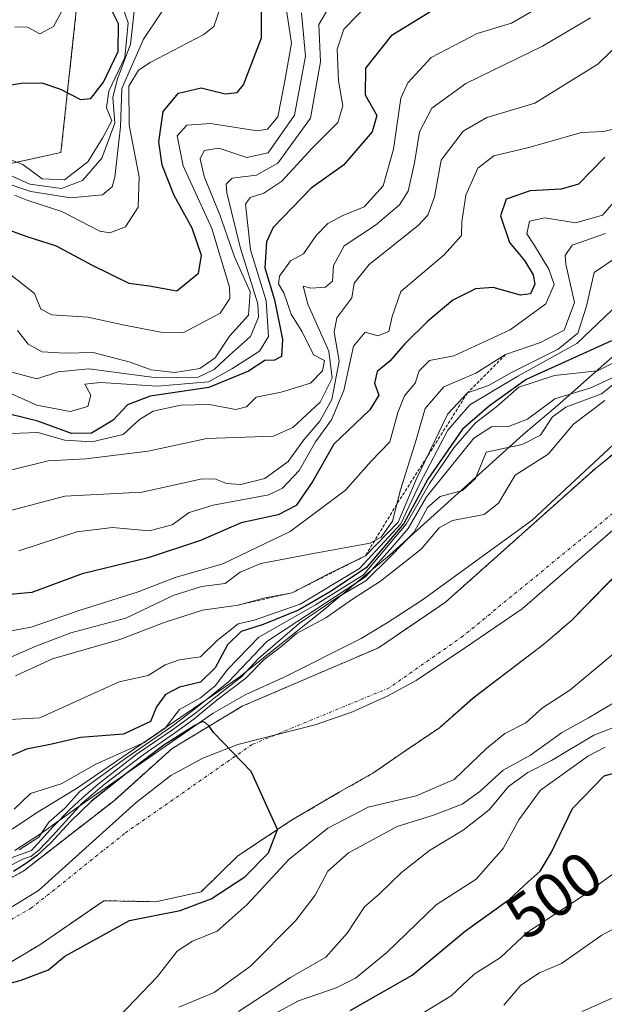
# Model space of a CAD drawing. Units: metres. Extents: x 645103 to 648581, y 4723013 to 4725399.
# Drawn here: x 647623 to 647717, y 4724853 to 4725010 of the extents above; entities that cross this region are included whole.
import ezdxf
from ezdxf.enums import TextEntityAlignment as Align

# ---------------------------------------------------------------- set-up
doc = ezdxf.new("R2010")
doc.units = ezdxf.units.M
doc.header["$MEASUREMENT"] = 0
doc.linetypes.add('TRAZO_Y_PUNTO', pattern=[1, 0.5, -0.25, 0, -0.25])
doc.linetypes.add('TRAZOS', pattern=[0.75, 0.5, -0.25])
for name, color, linetype, lineweight in [('Arbolado forestal', 92, 'TRAZOS', 0), ('Arbolado forestal CxS', 92, 'Continuous', 0), ('Corriente natural Cxs', 5, 'Continuous', 13), ('Corriente natural eje', 5, 'TRAZO_Y_PUNTO', 0), ('Corriente natural superficial', 5, 'Continuous', 13), ('Curva de nivel maestra', 36, 'Continuous', 30), ('Curva de nivel normal', 36, 'Continuous', 0), ('Escarpado lineal', 39, 'TRAZOS', 0), ('Espacio natural protegido', 2, 'Continuous', 13), ('Espacio natural protegido CxS', 2, 'Continuous', 0), ('Municipio', 9, 'Continuous', 13), ('Municipio CxS', 142, 'Continuous', 0), ('Rótulo de curva de nivel directora', 19, 'Continuous', 0), ('Suelo desnudo', 252, 'Continuous', 0), ('Suelo desnudo CxS', 43, 'Continuous', 0)]:
    doc.layers.add(name, color=color, linetype=linetype, lineweight=lineweight)
doc.styles.add('Arial', font='txt', dxfattribs={"height": 0.2})

# ---------------------------------------------------------------- blocks, each defined once
blk = doc.blocks.new('*U159')
at = {"layer": 'Suelo desnudo CxS', "color": 43, "linetype": 'Continuous', "lineweight": 0}
for points in [[(647717.52, 4724920.44, 476.36), (647711.7, 4724914.49, 476.55), (647707.25, 4724910.68, 476.42), (647696.17, 4724902.25, 476.39), (647695.41, 4724901.6, 476.49), (647690.58, 4724897.34, 476.64), (647689.76, 4724896.79, 476.62), (647684.71, 4724893.38, 476.3), (647680.11, 4724890.2, 476.35), (647674.55, 4724887.03, 477.04), (647666.93, 4724882.58, 477.36), (647658.36, 4724876.87, 477.04), (647652.48, 4724871.15, 476.74), (647645.18, 4724869.56, 475.92), (647636.93, 4724869.72, 474.8), (647626.7, 4724862.67, 474.75), (647617.96, 4724857.51, 474.79)], [(647617.47, 4724870.87, 477.27), (647624.08, 4724874.44, 477.7), (647638.62, 4724885.74, 479.41), (647647.84, 4724894.03, 486.23), (647659.07, 4724900.78, 477.45), (647680.83, 4724910.12, 476.2), (647691.54, 4724917.39, 476.1), (647715.44, 4724938.71, 476.29), (647724.76, 4724946.22, 476.59), (647737.99, 4724958.28, 476.9), (647744.83, 4724963.76, 477.02), (647748.82, 4724969.01, 477.2), (647754.04, 4724978.27, 477.12), (647757.17, 4724982.25, 477.44), (647761.34, 4724987.56, 477.87), (647768.16, 4724994.68, 478.24), (647773.29, 4724998.48, 478.47), (647778.96, 4725001.34, 479.03), (647787.06, 4725003.63, 478.43)]]:
    blk.add_polyline3d(points, dxfattribs=at)
blk = doc.blocks.new('*U164')
at = {"layer": 'Curva de nivel normal', "color": 36, "linetype": 'Continuous', "lineweight": 0}
for points in [[(647719.17, 4724965.07, 505), (647712.53, 4724958.73, 505), (647703.11, 4724953.5, 505), (647695.44, 4724948.89, 505), (647691.89, 4724944.86, 505), (647687.45, 4724936.37, 505), (647684.39, 4724929.89, 505), (647677.8, 4724922.78, 505), (647668.3, 4724917.09, 505), (647660.97, 4724914.54, 505), (647658.39, 4724913.94, 505), (647655.05, 4724911.26, 505), (647652.39, 4724908.68, 505), (647649.05, 4724908.19, 505), (647646.72, 4724907.4, 505), (647644.05, 4724905.7, 505), (647639.39, 4724904.7, 505), (647626.72, 4724898.92, 505), (647620.9, 4724898.6, 505)], [(647687.83, 4724851.69, 505), (647692.43, 4724854.51, 505), (647696.13, 4724858, 505), (647700.34, 4724860.67, 505), (647704.62, 4724864.67, 505), (647713.27, 4724870.34, 505), (647720.65, 4724875.67, 505)]]:
    blk.add_polyline3d(points, dxfattribs=at)
blk = doc.blocks.new('*U166')
at = {"layer": 'Curva de nivel normal', "color": 36, "linetype": 'Continuous', "lineweight": 0}
blk.add_polyline3d([(647719.2, 4724993.14, 530), (647716.83, 4724992.59, 530), (647713.25, 4724992.41, 530), (647704.84, 4724990.01, 530), (647699.25, 4724988.66, 530), (647696.69, 4724986.72, 530), (647694.81, 4724982.39, 530), (647694.16, 4724978.16, 530), (647694.11, 4724975.97, 530), (647691.33, 4724972.88, 530), (647684.41, 4724966.99, 530), (647683.04, 4724963.01, 530), (647682.47, 4724960.61, 530), (647680.72, 4724959.96, 530), (647678.72, 4724960.51, 530), (647676.83, 4724958.26, 530), (647675.28, 4724951.22, 530), (647673.34, 4724946.51, 530), (647670.79, 4724942.98, 530), (647668.17, 4724938.45, 530), (647665.52, 4724935.62, 530), (647663.33, 4724934.55, 530), (647654.39, 4724932.91, 530), (647650.58, 4724931.72, 530), (647647.85, 4724929.76, 530), (647644.16, 4724928.79, 530), (647638.34, 4724929.3, 530), (647632.61, 4724928.65, 530), (647623.34, 4724925.61, 530)], dxfattribs=at)
blk = doc.blocks.new('*U172')
at = {"layer": 'Curva de nivel normal', "color": 36, "linetype": 'Continuous', "lineweight": 0}
blk.add_polyline3d([(647720.34, 4724983.48, 520), (647716.61, 4724979.23, 520), (647712.38, 4724978, 520), (647707.39, 4724978.8, 520), (647704.97, 4724978.24, 520), (647704.52, 4724976.2, 520), (647705.75, 4724974.38, 520), (647708.03, 4724970.6, 520), (647708.9, 4724968.13, 520), (647707.57, 4724965.02, 520), (647701.9, 4724960.91, 520), (647692.9, 4724956.74, 520), (647688.99, 4724956.02, 520), (647687.34, 4724954.35, 520), (647686.7, 4724952.35, 520), (647684.98, 4724950.35, 520), (647683.92, 4724947.68, 520), (647682.66, 4724943.02, 520), (647679.66, 4724939.91, 520), (647675.58, 4724935.26, 520), (647666.7, 4724928.66, 520), (647655.96, 4724923.54, 520), (647648.36, 4724921.32, 520), (647642.43, 4724919.06, 520), (647633.02, 4724916.08, 520), (647625.34, 4724913.38, 520), (647620.05, 4724912.44, 520)], dxfattribs=at)
blk = doc.blocks.new('*U174')
at = {"layer": 'Curva de nivel normal', "color": 36, "linetype": 'Continuous', "lineweight": 0}
for points in [[(647622.2, 4724908.67, 515), (647625.98, 4724910.34, 515), (647631.67, 4724912.48, 515), (647640.47, 4724914.84, 515), (647648.03, 4724918.47, 515), (647652.57, 4724919.92, 515), (647656.35, 4724920.4, 515), (647658.72, 4724922.21, 515), (647662.05, 4724923.56, 515), (647670.72, 4724925.2, 515), (647679.5, 4724926.81, 515), (647681.25, 4724927.79, 515), (647683.05, 4724930.34, 515), (647684.35, 4724935.35, 515), (647686.85, 4724943.35, 515), (647688.31, 4724948.33, 515), (647691.26, 4724951.81, 515), (647696.39, 4724953.96, 515), (647701.14, 4724956.94, 515), (647706.73, 4724958.85, 515), (647710.53, 4724960.83, 515), (647712.18, 4724965.24, 515), (647710.78, 4724971.4, 515), (647710.65, 4724972.74, 515), (647711.81, 4724974.41, 515), (647717.11, 4724976.26, 515)], [(647789.24, 4724913.5, 515), (647778.39, 4724902.88, 515), (647774.33, 4724897.48, 515), (647769.81, 4724890.88, 515), (647763.66, 4724880.04, 515), (647760.72, 4724875.7, 515), (647757.72, 4724873.91, 515), (647751.39, 4724871.31, 515), (647746.39, 4724868.34, 515), (647741.05, 4724866.34, 515), (647736.39, 4724864.33, 515), (647729.72, 4724861.28, 515), (647719.72, 4724854.83, 515), (647713.39, 4724852.03, 515)]]:
    blk.add_polyline3d(points, dxfattribs=at)
blk = doc.blocks.new('*U182')
at = {"layer": 'Curva de nivel normal', "color": 36, "linetype": 'Continuous', "lineweight": 0}
for points in [[(647720.25, 4724954.17, 490), (647714.76, 4724951.65, 490), (647709, 4724949.89, 490), (647704.65, 4724946.64, 490), (647701.6, 4724945.44, 490), (647698.87, 4724945.4, 490), (647696.05, 4724943.59, 490), (647688.5, 4724934.24, 490), (647685.56, 4724929.14, 490), (647682.7, 4724925.79, 490), (647678.75, 4724921.44, 490), (647662.99, 4724911.09, 490), (647656.87, 4724904.7, 490), (647651.16, 4724900.12, 490), (647647.67, 4724897.43, 490), (647640.47, 4724892.51, 490), (647633.09, 4724887.16, 490), (647630.71, 4724884.5, 490), (647628.13, 4724882.25, 490), (647626.56, 4724879.89, 490), (647623.39, 4724877.85, 490)], [(647658.44, 4724852.04, 490), (647666.77, 4724857.47, 490), (647672.4, 4724860.72, 490), (647675.85, 4724864.54, 490), (647678.59, 4724868.74, 490), (647681, 4724870.82, 490), (647684.53, 4724874.23, 490), (647689, 4724877.72, 490), (647694.39, 4724880.96, 490), (647698.53, 4724884.23, 490), (647701.61, 4724887.95, 490), (647704.69, 4724890.2, 490), (647708.46, 4724892.11, 490), (647715.24, 4724896.16, 490), (647724.06, 4724899.59, 490)]]:
    blk.add_polyline3d(points, dxfattribs=at)
blk = doc.blocks.new('*U204')
at = {"layer": 'Curva de nivel normal', "color": 36, "linetype": 'Continuous', "lineweight": 0}
for points in [[(647721.06, 4724956.95, 495), (647715.85, 4724954.34, 495), (647708.98, 4724953.62, 495), (647703.24, 4724951.73, 495), (647699.74, 4724948.63, 495), (647696.36, 4724946.02, 495), (647692.86, 4724942.02, 495), (647689, 4724936.35, 495), (647685.28, 4724929.88, 495), (647678.44, 4724921.78, 495), (647670.75, 4724916.98, 495), (647661.73, 4724911.8, 495), (647656.77, 4724906.68, 495), (647654.73, 4724904.02, 495), (647652.39, 4724902.13, 495), (647649.05, 4724900.28, 495), (647646.72, 4724897.29, 495), (647643.39, 4724894.99, 495), (647635.65, 4724891.51, 495), (647630.11, 4724888.39, 495), (647625.24, 4724886.84, 495), (647622.62, 4724884.35, 495)], [(647659.28, 4724848.97, 495), (647668.05, 4724853.72, 495), (647674.05, 4724855.82, 495), (647677.17, 4724857.34, 495), (647682.15, 4724861.44, 495), (647690.05, 4724869.04, 495), (647696.45, 4724873.15, 495), (647700.78, 4724878.04, 495), (647703.26, 4724882.61, 495), (647706.75, 4724887.38, 495), (647714.39, 4724892.88, 495), (647717.05, 4724894.22, 495)]]:
    blk.add_polyline3d(points, dxfattribs=at)
blk = doc.blocks.new('*U205')
at = {"layer": 'Curva de nivel normal', "color": 36, "linetype": 'Continuous', "lineweight": 0}
for points in [[(647718.75, 4724972.41, 510), (647715.32, 4724970.06, 510), (647714.1, 4724964.68, 510), (647712.69, 4724960.38, 510), (647709.57, 4724957.81, 510), (647702.1, 4724954.06, 510), (647698.39, 4724951.99, 510), (647695.05, 4724950.82, 510), (647691.92, 4724947.45, 510), (647686.86, 4724937, 510), (647684, 4724930.16, 510), (647678.74, 4724924.8, 510), (647672.72, 4724921.85, 510), (647667.05, 4724918.91, 510), (647662.72, 4724918.11, 510), (647658.39, 4724916.92, 510), (647652.72, 4724916.1, 510), (647646.74, 4724914.22, 510), (647639.48, 4724911.42, 510), (647628.75, 4724908.33, 510), (647622.81, 4724905.63, 510)], [(647700.89, 4724853.05, 510), (647703.57, 4724856.21, 510), (647706.58, 4724858.18, 510), (647710.06, 4724859.71, 510), (647716.53, 4724864.22, 510), (647721.16, 4724866.73, 510), (647727.05, 4724868.98, 510), (647734.72, 4724872.84, 510), (647741.7, 4724875.8, 510), (647745.23, 4724876.98, 510), (647749.55, 4724879.1, 510), (647753.84, 4724882.19, 510), (647759.14, 4724891.23, 510), (647762.86, 4724897.96, 510), (647766.8, 4724903.6, 510), (647768.99, 4724908.62, 510), (647774.57, 4724917.52, 510), (647776.65, 4724918.05, 510), (647778.7, 4724917.79, 510), (647781.05, 4724919.08, 510), (647784.72, 4724922.96, 510), (647790.49, 4724926.46, 510)]]:
    blk.add_polyline3d(points, dxfattribs=at)
blk = doc.blocks.new('*U212')
at = {"layer": 'Curva de nivel maestra', "color": 36, "linetype": 'Continuous', "lineweight": 30}
blk.add_polyline3d([(647716.99, 4724988.47, 525), (647714.9, 4724986.27, 525), (647712.79, 4724984.17, 525), (647710.05, 4724983.37, 525), (647705.05, 4724983.09, 525), (647701.26, 4724981.75, 525), (647700.34, 4724979.09, 525), (647701.75, 4724974.84, 525), (647704.16, 4724971.99, 525), (647705.56, 4724969.65, 525), (647705.8, 4724968.19, 525), (647705.12, 4724966.64, 525), (647703.54, 4724966.44, 525), (647699.15, 4724967.67, 525), (647696.34, 4724967.44, 525), (647692.72, 4724965.62, 525), (647688.72, 4724962.3, 525), (647685.05, 4724958.66, 525), (647682.64, 4724955.91, 525), (647680.61, 4724954.24, 525), (647680.2, 4724952.35, 525), (647680.91, 4724950.44, 525), (647679.47, 4724948.11, 525), (647673.68, 4724942.63, 525), (647670.35, 4724936.73, 525), (647667.68, 4724932.84, 525), (647664.81, 4724931.34, 525), (647658.88, 4724930.07, 525), (647652.39, 4724927.24, 525), (647644.05, 4724924.48, 525), (647633.49, 4724921.92, 525), (647625.45, 4724918.96, 525), (647618.36, 4724918.3, 525)], dxfattribs=at)
blk = doc.blocks.new('*U216')
at = {"layer": 'Curva de nivel maestra', "color": 36, "linetype": 'Continuous', "lineweight": 30}
for points in [[(647718.09, 4724959.12, 500), (647704.45, 4724952.98, 500), (647698.57, 4724948.75, 500), (647694.27, 4724945.04, 500), (647688.74, 4724937.02, 500), (647684.87, 4724929.95, 500), (647678.87, 4724922.86, 500), (647673, 4724919.01, 500), (647668.04, 4724916.11, 500), (647662.43, 4724913.82, 500), (647658.91, 4724912.71, 500), (647656.72, 4724910.58, 500), (647654.72, 4724906.91, 500), (647652.39, 4724904.64, 500), (647649.06, 4724903.8, 500), (647646.78, 4724902.67, 500), (647645.37, 4724900.68, 500), (647644.4, 4724898.33, 500), (647640.08, 4724896.32, 500), (647633.22, 4724895.8, 500), (647628.65, 4724894.72, 500), (647624.6, 4724893.94, 500), (647620.92, 4724892.32, 500)], [(647676.33, 4724852.18, 500), (647686.2, 4724857.83, 500), (647694.72, 4724864.91, 500), (647701.72, 4724869.92, 500), (647704.73, 4724872.74, 500), (647706.67, 4724874.44, 500), (647708.48, 4724877.45, 500), (647711.85, 4724884.46, 500), (647716.9, 4724889.64, 500), (647721.82, 4724891, 500)]]:
    blk.add_polyline3d(points, dxfattribs=at)
blk = doc.blocks.new('*U218')
at = {"layer": 'Curva de nivel maestra', "color": 36, "linetype": 'Continuous', "lineweight": 30}
blk.add_polyline3d([(647620.77, 4724856.21, 475), (647623.59, 4724856.98, 475), (647628.1, 4724858.66, 475), (647630.72, 4724860.87, 475), (647641.05, 4724866.55, 475), (647649.15, 4724868.13, 475), (647654.07, 4724870.04, 475), (647659.47, 4724873.53, 475), (647663.28, 4724877.34, 475), (647664.67, 4724881.07, 475), (647660.5, 4724890.33, 475), (647654.45, 4724896.6, 475), (647653.76, 4724897.59, 475), (647653.17, 4724898.12, 475), (647652.7, 4724898.33, 475), (647651.48, 4724897.69, 475), (647646.51, 4724894.57, 475), (647640.69, 4724890.13, 475), (647634.97, 4724885.63, 475), (647631.64, 4724882.35, 475), (647628.46, 4724878.96, 475), (647626.35, 4724877, 475), (647624.44, 4724875.63, 475), (647622.49, 4724874.4, 475)], dxfattribs=at)

msp = doc.modelspace()

# ---------------------------------------------------------------- linework, layer by layer
at = {"layer": 'Arbolado forestal', "color": 92, "linetype": 'TRAZOS', "lineweight": 0}
for points in [[(647616.53, 4725070.63, 629.38), (647673.97, 4725129.69, 655.52), (647689.92, 4725136.08, 658.59), (647723.43, 4725161.61, 652.66), (647717.04, 4725168.8, 659.3), (647740.18, 4725191.94, 661.46), (647744.97, 4725225.46, 679.96), (647756.93, 4725230.25, 680.18), (647773.69, 4725227.06, 675.08), (647784.05, 4725199.92, 654.55), (647785.65, 4725159.22, 622.98), (647782.46, 4725127.3, 600.97), (647763.31, 4725121.71, 611.33), (647747.36, 4725137.67, 624.49), (647712.26, 4725100.96, 616.61), (647673.17, 4725068.24, 602.49), (647670.77, 4725046.69, 586.71), (647633.28, 4725018.76, 603.28), (647630.09, 4724989.23, 596.98), (647559.61, 4724973.66, 570.68)], [(647617.47, 4724870.87, 477.27), (647624.08, 4724874.44, 477.7), (647638.62, 4724885.74, 479.41), (647647.84, 4724894.03, 486.23), (647659.07, 4724900.78, 477.45), (647680.83, 4724910.12, 476.2), (647691.54, 4724917.39, 476.1), (647715.44, 4724938.71, 476.29), (647724.76, 4724946.22, 476.59), (647737.99, 4724958.28, 476.9), (647744.83, 4724963.76, 477.02), (647748.82, 4724969.01, 477.2), (647754.04, 4724978.27, 477.12), (647757.17, 4724982.25, 477.44), (647761.34, 4724987.56, 477.87), (647768.16, 4724994.68, 478.24), (647773.29, 4724998.48, 478.47), (647778.96, 4725001.34, 479.03), (647787.06, 4725003.63, 478.43), (647792.85, 4725004.33, 479.03), (647816.23, 4725003.98, 479.58), (647829.31, 4725003.78, 478.71), (647831.58, 4725003.9, 478.61)], [(647617.96, 4724857.51, 474.79), (647626.7, 4724862.67, 474.75), (647636.93, 4724869.72, 474.8), (647645.18, 4724869.56, 475.92), (647652.48, 4724871.15, 476.74), (647658.36, 4724876.87, 477.04), (647666.93, 4724882.58, 477.36), (647674.55, 4724887.03, 477.04), (647680.11, 4724890.2, 476.35), (647684.71, 4724893.38, 476.3), (647689.76, 4724896.79, 476.62), (647690.58, 4724897.35, 476.64), (647695.4, 4724901.6, 476.49), (647696.17, 4724902.25, 476.39), (647707.25, 4724910.68, 476.42), (647711.7, 4724914.49, 476.55), (647717.51, 4724920.44, 476.36)]]:
    msp.add_polyline3d(points, dxfattribs=at)
at = {"layer": 'Arbolado forestal CxS', "color": 92, "linetype": 'Continuous', "lineweight": 0}
for points in [[(647616.53, 4725070.63, 629.38), (647673.97, 4725129.69, 655.53), (647689.92, 4725136.08, 658.59), (647723.43, 4725161.61, 652.66), (647717.05, 4725168.8, 659.3), (647740.18, 4725191.94, 661.46), (647744.97, 4725225.46, 679.96), (647756.93, 4725230.25, 680.18), (647773.69, 4725227.06, 675.08), (647784.06, 4725199.92, 654.55), (647785.65, 4725159.22, 622.98), (647782.46, 4725127.3, 600.97), (647763.31, 4725121.71, 611.33), (647747.36, 4725137.67, 624.49), (647712.26, 4725100.96, 616.6), (647673.17, 4725068.24, 602.5), (647670.78, 4725046.69, 586.71), (647633.28, 4725018.76, 603.28), (647630.09, 4724989.23, 596.98), (647559.61, 4724973.66, 570.68)], [(647559.61, 4724973.66, 570.68), (647630.09, 4724989.23, 596.98), (647633.28, 4725018.76, 603.28), (647670.78, 4725046.69, 586.71), (647673.17, 4725068.24, 602.5), (647712.26, 4725100.96, 616.6), (647747.36, 4725137.67, 624.49), (647763.31, 4725121.71, 611.33), (647782.46, 4725127.3, 600.97), (647785.65, 4725159.22, 622.98), (647784.06, 4725199.92, 654.55), (647773.69, 4725227.06, 675.08), (647756.93, 4725230.25, 680.18), (647744.97, 4725225.46, 679.96), (647740.18, 4725191.94, 661.46), (647717.05, 4725168.8, 659.3), (647723.43, 4725161.61, 652.66), (647689.92, 4725136.08, 658.59), (647673.97, 4725129.69, 655.53), (647616.53, 4725070.63, 629.38)], [(647787.06, 4725003.63, 478.43), (647778.96, 4725001.34, 479.03), (647773.29, 4724998.48, 478.47), (647768.16, 4724994.68, 478.24), (647761.34, 4724987.56, 477.87), (647757.17, 4724982.25, 477.44), (647754.04, 4724978.27, 477.12), (647748.82, 4724969.01, 477.2), (647744.83, 4724963.76, 477.02), (647737.99, 4724958.28, 476.9), (647724.76, 4724946.22, 476.59), (647715.44, 4724938.71, 476.29), (647691.54, 4724917.39, 476.1), (647680.83, 4724910.12, 476.2), (647659.07, 4724900.78, 477.45), (647647.84, 4724894.03, 486.23), (647638.62, 4724885.74, 479.41), (647624.08, 4724874.44, 477.7), (647617.47, 4724870.87, 477.27)], [(647617.96, 4724857.51, 474.79), (647626.7, 4724862.67, 474.75), (647636.93, 4724869.72, 474.8), (647645.18, 4724869.56, 475.92), (647652.48, 4724871.15, 476.74), (647658.36, 4724876.87, 477.04), (647666.93, 4724882.58, 477.36), (647674.55, 4724887.03, 477.04), (647680.11, 4724890.2, 476.35), (647684.71, 4724893.38, 476.3), (647689.76, 4724896.79, 476.62), (647690.58, 4724897.34, 476.64), (647695.4, 4724901.6, 476.49), (647696.17, 4724902.25, 476.39), (647707.25, 4724910.68, 476.42), (647711.7, 4724914.49, 476.55), (647717.51, 4724920.44, 476.36), (647734.86, 4724935.23, 476.64), (647775.62, 4724976.61, 478.02), (647791.31, 4724982.82, 479.43)]]:
    msp.add_polyline3d(points, dxfattribs=at)
at = {"layer": 'Corriente natural Cxs', "color": 5, "linetype": 'Continuous', "lineweight": 13}
for points in [[(647617.47, 4724870.87, 477.27), (647624.08, 4724874.44, 477.7), (647638.62, 4724885.74, 479.41), (647647.84, 4724894.03, 486.23), (647659.07, 4724900.78, 477.45), (647680.83, 4724910.12, 476.2), (647691.54, 4724917.39, 476.1), (647715.44, 4724938.71, 476.29), (647724.76, 4724946.22, 476.59), (647737.99, 4724958.28, 476.9), (647744.83, 4724963.76, 477.02), (647748.82, 4724969.01, 477.2), (647754.04, 4724978.27, 477.12), (647761.34, 4724987.56, 477.87), (647768.16, 4724994.68, 478.24), (647773.29, 4724998.48, 478.47), (647778.96, 4725001.34, 479.03), (647787.06, 4725003.63, 478.43)], [(647786.93, 4724988.65, 478.15), (647780.23, 4724984.94, 478.12), (647775.78, 4724980.37, 477.86), (647770.87, 4724975.95, 477.53), (647760.21, 4724968.36, 477.16), (647754.88, 4724959.31, 477.15), (647748.39, 4724949.92, 477.05), (647739.9, 4724944.79, 476.77), (647728.08, 4724933.02, 476.43), (647722.82, 4724925.87, 476.4), (647711.7, 4724914.49, 476.55), (647707.25, 4724910.68, 476.42), (647695.98, 4724902.11, 476.41), (647690.58, 4724897.34, 476.64), (647684.71, 4724893.38, 476.3), (647680.11, 4724890.2, 476.35), (647674.55, 4724887.03, 477.04), (647666.93, 4724882.58, 477.36), (647658.36, 4724876.87, 477.04), (647652.48, 4724871.15, 476.74), (647645.18, 4724869.56, 475.92), (647636.93, 4724869.72, 474.8), (647626.7, 4724862.67, 474.75), (647617.96, 4724857.51, 474.79)]]:
    msp.add_polyline3d(points, dxfattribs=at)
at = {"layer": 'Corriente natural eje', "color": 5, "linetype": 'TRAZO_Y_PUNTO', "lineweight": 0}
msp.add_polyline3d([(647787, 4724996.14, 478.14), (647779.6, 4724993.14, 478.12), (647776.76, 4724991.71, 478.09), (647774.2, 4724989.81, 478.05), (647768.56, 4724983.97, 477.48), (647757.13, 4724973.32, 476.98), (647754.52, 4724968.69, 476.97), (647749.86, 4724961.54, 477.02), (647743.19, 4724954.1, 476.98), (647732.33, 4724945.51, 476.63), (647719.13, 4724932.29, 476.19), (647694.33, 4724911.97, 476.1), (647682.55, 4724903.71, 476.07), (647660.64, 4724894.67, 475.55), (647640.26, 4724880.46, 474.77), (647625.39, 4724868.56, 474.72), (647617.72, 4724864.19, 474.71)], dxfattribs=at)
at = {"layer": 'Corriente natural superficial', "color": 5, "linetype": 'Continuous', "lineweight": 13}
for points in [[(647617.47, 4724870.87, 477.27), (647624.08, 4724874.44, 477.7), (647638.62, 4724885.74, 479.41), (647647.84, 4724894.03, 486.23), (647659.07, 4724900.78, 477.45), (647680.83, 4724910.12, 476.2), (647691.54, 4724917.39, 476.1), (647715.44, 4724938.71, 476.29), (647724.76, 4724946.22, 476.59), (647737.99, 4724958.28, 476.9), (647744.83, 4724963.76, 477.02), (647748.82, 4724969.01, 477.2), (647754.04, 4724978.27, 477.12), (647761.34, 4724987.56, 477.87), (647768.16, 4724994.68, 478.24), (647773.29, 4724998.48, 478.47), (647778.96, 4725001.34, 479.03), (647787.06, 4725003.63, 478.43)], [(647786.93, 4724988.65, 478.15), (647780.23, 4724984.94, 478.12), (647775.78, 4724980.37, 477.86), (647770.87, 4724975.95, 477.53), (647760.21, 4724968.36, 477.16), (647754.88, 4724959.31, 477.15), (647748.39, 4724949.92, 477.05), (647739.9, 4724944.79, 476.77), (647728.08, 4724933.02, 476.43), (647722.82, 4724925.87, 476.4), (647711.7, 4724914.49, 476.55), (647707.25, 4724910.68, 476.42), (647695.98, 4724902.11, 476.41), (647690.58, 4724897.34, 476.64), (647684.71, 4724893.38, 476.3), (647680.11, 4724890.2, 476.35), (647674.55, 4724887.03, 477.04), (647666.93, 4724882.58, 477.36), (647658.36, 4724876.87, 477.04), (647652.48, 4724871.15, 476.74), (647645.18, 4724869.56, 475.92), (647636.93, 4724869.72, 474.8), (647626.7, 4724862.67, 474.75), (647617.96, 4724857.51, 474.79)]]:
    msp.add_polyline3d(points, dxfattribs=at)
at = {"layer": 'Curva de nivel maestra', "color": 36, "linetype": 'Continuous', "lineweight": 30}
for points in [[(647620.88, 4724977.18, 575), (647624.66, 4724975.78, 575), (647629.33, 4724974.29, 575), (647634.98, 4724971.27, 575), (647640.93, 4724968.34, 575), (647644.2, 4724967.93, 575), (647648.6, 4724967.14, 575), (647652.06, 4724969.92, 575), (647652.53, 4724972.79, 575), (647651.05, 4724977.15, 575), (647648.16, 4724982.35, 575), (647646.24, 4724987.21, 575), (647645.72, 4724990.9, 575), (647646.44, 4724995.78, 575), (647648.9, 4724998.69, 575), (647652.49, 4724999.55, 575), (647656.31, 4724998.57, 575), (647658.26, 4724998.82, 575), (647659.25, 4725000, 575), (647662.15, 4725007.55, 575), (647662.14, 4725014.39, 575)], [(647617.26, 4724999.22, 600), (647623.75, 4725000.26, 600), (647627.03, 4725000.36, 600), (647630.02, 4724999.32, 600), (647633.2, 4724997.67, 600), (647634.87, 4724997.82, 600), (647636.9, 4725000.45, 600), (647639.25, 4725005.36, 600), (647639.29, 4725009.75, 600), (647638.24, 4725011.89, 600)], [(647689.02, 4725011.63, 550), (647682.86, 4725007.85, 550), (647678.78, 4725002.68, 550), (647678.68, 4724998.42, 550), (647680.58, 4724995.14, 550), (647679.83, 4724992.49, 550), (647675.23, 4724987.2, 550), (647670.1, 4724983.5, 550), (647663.98, 4724977.25, 550), (647662.95, 4724974.94, 550), (647662.67, 4724970.82, 550), (647664.2, 4724965.68, 550), (647665.51, 4724959.35, 550), (647665.32, 4724956.61, 550), (647664.23, 4724956.07, 550), (647662.69, 4724956.01, 550), (647660.06, 4724954.29, 550), (647653.7, 4724951.7, 550), (647644.33, 4724950.32, 550), (647640.72, 4724948.92, 550), (647638.43, 4724946.44, 550), (647634.99, 4724944.38, 550), (647631.76, 4724944.33, 550), (647626.37, 4724946.33, 550), (647619.66, 4724947.96, 550)]]:
    msp.add_polyline3d(points, dxfattribs=at)
at = {"layer": 'Curva de nivel normal', "color": 36, "linetype": 'Continuous', "lineweight": 0}
for points in [[(647622.72, 4725009.28, 605), (647624.72, 4725009.24, 605), (647626.72, 4725008.19, 605), (647628.89, 4725009.35, 605), (647631.44, 4725014.08, 605), (647632.7, 4725018.5, 605), (647632.37, 4725022, 605), (647630.65, 4725024.48, 605), (647630.09, 4725028.84, 605), (647631.96, 4725034.86, 605), (647634.34, 4725039.11, 605), (647636.95, 4725045.55, 605), (647640.9, 4725052.4, 605), (647647.02, 4725059.36, 605), (647656.05, 4725066.06, 605), (647669.84, 4725070.22, 605), (647681.53, 4725071.93, 605), (647691.5, 4725075.6, 605), (647697.05, 4725077.36, 605), (647702.05, 4725080.27, 605), (647706.05, 4725085.95, 605), (647713.72, 4725093.67, 605)], [(647642.3, 4725016.64, 590), (647641.21, 4725006.52, 590), (647639.06, 4725000.84, 590), (647638.38, 4724998.02, 590), (647638.72, 4724993.92, 590), (647636.62, 4724988.29, 590), (647633.53, 4724984.72, 590), (647630.17, 4724983.44, 590), (647625.12, 4724984.17, 590), (647620.87, 4724986.08, 590)], [(647620.69, 4724984.55, 585), (647625.26, 4724983.01, 585), (647631.68, 4724981.95, 585), (647636.72, 4724982.46, 585), (647638.25, 4724983.75, 585), (647638.7, 4724985.29, 585), (647639.58, 4724993.32, 585), (647639.84, 4724999.42, 585), (647643.28, 4725007.34, 585), (647648.69, 4725015.48, 585)], [(647665.84, 4725013.68, 570), (647666.91, 4725006.68, 570), (647665.8, 4725000.35, 570), (647664.75, 4724994.92, 570), (647663.11, 4724992.92, 570), (647661.45, 4724992.65, 570), (647653.98, 4724993.85, 570), (647650.22, 4724993.58, 570), (647648.66, 4724991.89, 570), (647649.61, 4724987.08, 570), (647654.2, 4724977.1, 570), (647657, 4724967.71, 570), (647657.1, 4724965.91, 570), (647655.54, 4724963.55, 570), (647649.75, 4724960.44, 570), (647646.04, 4724960.54, 570), (647640.22, 4724961.65, 570), (647634.4, 4724962.89, 570), (647628.61, 4724963.3, 570), (647626.87, 4724964.2, 570), (647625.84, 4724966.72, 570), (647621.31, 4724970.27, 570)], [(647725.89, 4725013.05, 535), (647715.88, 4725003.33, 535), (647705.84, 4724997.09, 535), (647698.16, 4724994.78, 535), (647694.36, 4724992.62, 535), (647690.84, 4724988.01, 535), (647689.76, 4724982.13, 535), (647688.72, 4724979.19, 535), (647687.2, 4724977.54, 535), (647679.36, 4724971.35, 535), (647676.96, 4724968.35, 535), (647676.6, 4724966.02, 535), (647674.18, 4724962.8, 535), (647673.74, 4724960.5, 535), (647674.56, 4724955.91, 535), (647673.39, 4724949.79, 535), (647671.48, 4724946.3, 535), (647668.88, 4724943.3, 535), (647666.39, 4724939.88, 535), (647662.67, 4724937.16, 535), (647658.82, 4724936.19, 535), (647656.56, 4724936.35, 535), (647654.69, 4724937.1, 535), (647652.39, 4724937.06, 535), (647643.05, 4724934.98, 535), (647630.72, 4724934.35, 535), (647611.69, 4724929.32, 535)], [(647679.39, 4725013.14, 555), (647675.29, 4725008.92, 555), (647674.25, 4725005.72, 555), (647674.43, 4725000.68, 555), (647675.13, 4724996.68, 555), (647674.34, 4724994.02, 555), (647670.22, 4724989.91, 555), (647665.37, 4724984.63, 555), (647662.53, 4724982.73, 555), (647660.35, 4724982.01, 555), (647659.6, 4724980.94, 555), (647660.37, 4724973.68, 555), (647662.88, 4724965.5, 555), (647663.26, 4724959.82, 555), (647661.82, 4724957.49, 555), (647657.4, 4724954.67, 555), (647653.65, 4724952.57, 555), (647645.54, 4724951.88, 555), (647636.43, 4724952.46, 555), (647633.9, 4724952.23, 555), (647634.86, 4724950.48, 555), (647634.38, 4724948.64, 555), (647631.57, 4724947.86, 555), (647626.25, 4724948.88, 555), (647619.17, 4724952.02, 555)], [(647621.1, 4724988.4, 595), (647623.99, 4724987.29, 595), (647627.06, 4724985.02, 595), (647630.66, 4724984.84, 595), (647634.36, 4724987.72, 595), (647636.75, 4724991.48, 595), (647638.24, 4724994.25, 595), (647637.35, 4724996.35, 595), (647637.72, 4724999.02, 595), (647640.28, 4725004.41, 595), (647640.83, 4725009.92, 595), (647639.95, 4725012.54, 595)], [(647673.25, 4725013.02, 560), (647671.29, 4725009.68, 560), (647671.55, 4725003.68, 560), (647669.96, 4724994.68, 560), (647664.74, 4724987.53, 560), (647661.32, 4724985.57, 560), (647657.47, 4724985.13, 560), (647656.5, 4724984.18, 560), (647656.61, 4724982.78, 560), (647658.72, 4724974.11, 560), (647661.56, 4724965.06, 560), (647661.64, 4724962.91, 560), (647660.36, 4724959.85, 560), (647657.02, 4724956.82, 560), (647654.57, 4724954.56, 560), (647652.02, 4724953.31, 560), (647645.39, 4724953.23, 560), (647634.54, 4724954.68, 560), (647629.65, 4724954.16, 560), (647626.25, 4724953.07, 560), (647621.66, 4724954.28, 560)], [(647622.68, 4724982.42, 580), (647624.81, 4724981.53, 580), (647630.23, 4724979.77, 580), (647636.3, 4724976.66, 580), (647637.92, 4724976.41, 580), (647640.38, 4724977.32, 580), (647642.43, 4724980.46, 580), (647642.58, 4724985.33, 580), (647640.98, 4724993.59, 580), (647640.91, 4724999.8, 580), (647642.49, 4725002.36, 580), (647644.36, 4725003.61, 580), (647652.9, 4725008.07, 580), (647654.53, 4725009.36, 580), (647655.59, 4725012.42, 580)], [(647620.72, 4724944.28, 545), (647626.39, 4724944.49, 545), (647630.72, 4724943.29, 545), (647635.05, 4724942.98, 545), (647640.05, 4724944.15, 545), (647642.64, 4724946.56, 545), (647644.84, 4724947.9, 545), (647649.25, 4724948.88, 545), (647653.76, 4724948.98, 545), (647658.04, 4724948.18, 545), (647659.76, 4724948.61, 545), (647661.29, 4724950.12, 545), (647665.28, 4724950.92, 545), (647669.95, 4724952.37, 545), (647671.88, 4724954.34, 545), (647672.22, 4724955.97, 545), (647670.46, 4724956.88, 545), (647668.66, 4724960.55, 545), (647666.89, 4724963.42, 545), (647665.71, 4724966.78, 545), (647664.84, 4724968.25, 545), (647665.04, 4724969.48, 545), (647666.75, 4724971.92, 545), (647668.86, 4724973.05, 545), (647670.87, 4724975.95, 545), (647672.75, 4724977.88, 545), (647675.05, 4724979.1, 545), (647678.57, 4724980.54, 545), (647681.6, 4724983.87, 545), (647683.25, 4724989.74, 545), (647684.4, 4724997.89, 545), (647685.54, 4725000.34, 545), (647689.24, 4725004.36, 545), (647696.61, 4725008.23, 545), (647702.11, 4725009.88, 545), (647705.49, 4725011.83, 545)], [(647621.39, 4724938.32, 540), (647628.05, 4724939.96, 540), (647634.05, 4724940.3, 540), (647644.05, 4724941.51, 540), (647653.39, 4724943.53, 540), (647664.05, 4724943.89, 540), (647667.14, 4724945.32, 540), (647671.52, 4724949.35, 540), (647673.44, 4724953.19, 540), (647672.91, 4724957.48, 540), (647669.52, 4724964.99, 540), (647668.79, 4724967.84, 540), (647670.04, 4724967.57, 540), (647672.38, 4724967.71, 540), (647673.47, 4724968.69, 540), (647673.67, 4724971.18, 540), (647675.37, 4724974.33, 540), (647680.35, 4724977.61, 540), (647684.18, 4724980.87, 540), (647685.57, 4724983.05, 540), (647686.58, 4724987.56, 540), (647687.38, 4724992.49, 540), (647689.36, 4724996.3, 540), (647694.78, 4725000.23, 540), (647707.05, 4725006.17, 540), (647714.72, 4725010.73, 540)], [(647668.54, 4725011.5, 565), (647669.19, 4725004.61, 565), (647667.4, 4724995.16, 565), (647663.2, 4724989.17, 565), (647659.79, 4724988.42, 565), (647655.32, 4724989.91, 565), (647652.96, 4724989.52, 565), (647652.33, 4724988.18, 565), (647652.98, 4724985.37, 565), (647655.47, 4724979.28, 565), (647657.83, 4724972.54, 565), (647660.31, 4724966.94, 565), (647660.08, 4724963.24, 565), (647657.05, 4724959.88, 565), (647654.72, 4724956.43, 565), (647652.3, 4724954.7, 565), (647648.3, 4724954.06, 565), (647644.5, 4724954.48, 565), (647641.14, 4724955.75, 565), (647635.26, 4724957.28, 565), (647630.72, 4724957.19, 565), (647627.06, 4724957.4, 565), (647624.85, 4724958.59, 565), (647623.15, 4724960.77, 565)], [(647721.88, 4724954.99, 485), (647716.45, 4724950.67, 485), (647710.79, 4724948.53, 485), (647708.57, 4724946.96, 485), (647706.74, 4724944.08, 485), (647703.8, 4724942.57, 485), (647698.06, 4724941.36, 485), (647696.32, 4724937.16, 485), (647694.28, 4724935.24, 485), (647690.69, 4724934.29, 485), (647688.66, 4724932.54, 485), (647686.52, 4724928.57, 485), (647682.78, 4724924.72, 485), (647678.82, 4724920.82, 485), (647674.35, 4724918.17, 485), (647668.23, 4724914.06, 485), (647661.63, 4724908.35, 485), (647658.99, 4724905.52, 485), (647655.13, 4724902.51, 485), (647651.64, 4724899.7, 485), (647647.94, 4724897, 485), (647642.27, 4724893.19, 485), (647636.08, 4724888.38, 485), (647633.59, 4724886.21, 485), (647631.5, 4724884.28, 485), (647628.9, 4724881.63, 485), (647625.39, 4724877.76, 485), (647617.53, 4724874.89, 485)], [(647716.99, 4724949.6, 480), (647712, 4724945.83, 480), (647707.94, 4724941.02, 480), (647702.65, 4724937.68, 480), (647700.01, 4724933.19, 480), (647697.73, 4724931.38, 480), (647692.68, 4724930.42, 480), (647690.54, 4724929.28, 480), (647687.67, 4724925.86, 480), (647681.18, 4724920.76, 480), (647676.67, 4724917.86, 480), (647672.42, 4724914.9, 480), (647667.71, 4724912.42, 480), (647665.43, 4724910.4, 480), (647662.56, 4724908.26, 480), (647659.66, 4724905.28, 480), (647655.03, 4724901.82, 480), (647651.32, 4724898.7, 480), (647648.25, 4724896.48, 480), (647643.23, 4724893.04, 480), (647636.98, 4724888.27, 480), (647633.49, 4724885.31, 480), (647628.73, 4724880.07, 480), (647626.5, 4724877.74, 480), (647625.29, 4724876.79, 480), (647624.12, 4724876.42, 480), (647621.06, 4724874.87, 480)], [(647639.36, 4724851.17, 480), (647645.54, 4724857.64, 480), (647648.65, 4724861.68, 480), (647651.12, 4724863.26, 480), (647655.07, 4724864.83, 480), (647659.86, 4724869.12, 480), (647666.49, 4724876.3, 480), (647672.72, 4724881.32, 480), (647679.17, 4724884.64, 480), (647686.86, 4724886.45, 480), (647692.91, 4724889.1, 480), (647698.07, 4724894.05, 480), (647701.05, 4724896.41, 480), (647704.39, 4724898.14, 480), (647707.05, 4724900.51, 480), (647711.39, 4724903.33, 480), (647722.93, 4724912.95, 480)], [(647648.91, 4724852.74, 485), (647654.56, 4724855.05, 485), (647660.39, 4724859.26, 485), (647667.55, 4724866.5, 485), (647670.71, 4724870.63, 485), (647672.72, 4724874.41, 485), (647676.04, 4724877.38, 485), (647683.8, 4724881.55, 485), (647689.6, 4724883.39, 485), (647694.19, 4724885.14, 485), (647697.05, 4724887.14, 485), (647700.74, 4724890.59, 485), (647705.14, 4724892.97, 485), (647710.08, 4724896.55, 485), (647714.39, 4724898.94, 485), (647723.05, 4724904.06, 485)]]:
    msp.add_polyline3d(points, dxfattribs=at)
at = {"layer": 'Escarpado lineal', "color": 39, "linetype": 'TRAZOS', "lineweight": 0}
msp.add_polyline3d([(647701.14, 4724956.94, 512.49), (647695.05, 4724950.82, 512.49), (647688.61, 4724940.61, 512.49), (647683.74, 4724933.02, 512.49), (647678.74, 4724924.8, 512.49), (647667.05, 4724918.91, 512.49), (647658.39, 4724916.92, 512.49)], dxfattribs=at)
at = {"layer": 'Espacio natural protegido', "color": 2, "linetype": 'Continuous', "lineweight": 13}
for points in [[(647622.3, 4724881.16, 493.69), (647626.19, 4724883.77, 492.94), (647632.55, 4724887.64, 491.23), (647658.51, 4724905.35, 485.11), (647671.81, 4724915.97, 484.82), (647682.6, 4724924.93, 488.41), (647703.98, 4724944.15, 486.6), (647709.46, 4724948.82, 486.39), (647716.83, 4724955.37, 494.81), (647724.22, 4724961.82, 492.51), (647733.01, 4724969.12, 479.33), (647751.28, 4724983.13, 478.62), (647758.6, 4724989.07, 481.06), (647764.45, 4724993.44, 478.14), (647771.92, 4724998.74, 478.72), (647775.42, 4725000.76, 479.8), (647780.1, 4725003.23, 479.05), (647782.31, 4725004.14, 479.46), (647785.07, 4725005.24, 480.43), (647788.47, 4725006.23, 480.87)], [(647622.3, 4724881.16, 493.69), (647626.19, 4724883.77, 492.94), (647632.55, 4724887.64, 491.23), (647658.51, 4724905.35, 485.11), (647671.81, 4724915.97, 484.82), (647682.6, 4724924.93, 488.41), (647703.98, 4724944.15, 486.6), (647709.46, 4724948.82, 486.39), (647716.83, 4724955.37, 494.81), (647724.22, 4724961.82, 492.51), (647733.01, 4724969.12, 479.33), (647751.28, 4724983.13, 478.62), (647758.6, 4724989.07, 481.06), (647764.45, 4724993.44, 478.14), (647771.92, 4724998.74, 478.72), (647775.42, 4725000.76, 479.8), (647780.1, 4725003.23, 479.05), (647782.31, 4725004.14, 479.46), (647785.07, 4725005.24, 480.43), (647788.47, 4725006.23, 480.87)], [(647787.07, 4724981.11, 479.26), (647780.09, 4724977.8, 478.52), (647772.28, 4724973.95, 477.82), (647762.62, 4724967.77, 477.41), (647757.24, 4724963.21, 477.1), (647751.51, 4724957.5, 477.19), (647742.64, 4724950.19, 476.92), (647734.4, 4724942.64, 476.56), (647724.65, 4724934.43, 476.27), (647703.79, 4724916.32, 476.14), (647694.76, 4724910.16, 476.11), (647686.86, 4724904.9, 476.07), (647682.21, 4724902.39, 476.07), (647676.67, 4724899.86, 476.04), (647670.73, 4724897.83, 475.97), (647658.33, 4724894.64, 475.27), (647652.78, 4724892.49, 475.41), (647647.63, 4724889.72, 477.82), (647642.12, 4724885.4, 477.04), (647626.52, 4724871.35, 474.72), (647615.09, 4724864.37, 474.72)], [(647787.07, 4724981.11, 479.26), (647780.09, 4724977.8, 478.52), (647772.28, 4724973.95, 477.82), (647762.62, 4724967.77, 477.41), (647757.24, 4724963.21, 477.1), (647751.51, 4724957.5, 477.19), (647742.64, 4724950.19, 476.92), (647734.4, 4724942.64, 476.56), (647724.65, 4724934.43, 476.27), (647703.79, 4724916.32, 476.14), (647694.76, 4724910.16, 476.11), (647686.86, 4724904.9, 476.07), (647682.21, 4724902.39, 476.07), (647676.67, 4724899.86, 476.04), (647670.73, 4724897.83, 475.97), (647658.33, 4724894.64, 475.27), (647652.78, 4724892.49, 475.41), (647647.63, 4724889.72, 477.82), (647642.12, 4724885.4, 477.04), (647626.52, 4724871.35, 474.72), (647615.09, 4724864.37, 474.72)]]:
    msp.add_polyline3d(points, dxfattribs=at)
at = {"layer": 'Espacio natural protegido CxS', "color": 2, "linetype": 'Continuous', "lineweight": 0}
for points in [[(647622.3, 4724881.16, 493.69), (647626.19, 4724883.77, 492.94), (647632.55, 4724887.64, 491.23), (647658.51, 4724905.35, 485.11), (647671.81, 4724915.97, 484.82), (647682.6, 4724924.93, 488.41), (647703.98, 4724944.15, 486.6), (647709.46, 4724948.82, 486.39), (647716.83, 4724955.37, 494.81), (647724.22, 4724961.82, 492.51), (647733.01, 4724969.12, 479.33), (647751.28, 4724983.13, 478.62), (647758.6, 4724989.07, 481.06), (647764.45, 4724993.44, 478.14), (647771.92, 4724998.74, 478.72), (647775.42, 4725000.76, 479.8), (647780.1, 4725003.23, 479.05), (647782.31, 4725004.14, 479.46), (647785.07, 4725005.24, 480.43), (647788.47, 4725006.23, 480.87)], [(647788.47, 4725006.23, 480.87), (647785.07, 4725005.24, 480.43), (647782.31, 4725004.14, 479.46), (647780.1, 4725003.23, 479.05), (647775.42, 4725000.76, 479.8), (647771.92, 4724998.74, 478.72), (647764.45, 4724993.44, 478.14), (647758.6, 4724989.07, 481.06), (647751.28, 4724983.13, 478.62), (647733.01, 4724969.12, 479.33), (647724.22, 4724961.82, 492.51), (647716.83, 4724955.37, 494.81), (647709.46, 4724948.82, 486.39), (647703.98, 4724944.15, 486.6), (647682.6, 4724924.93, 488.41), (647671.81, 4724915.97, 484.82), (647658.51, 4724905.35, 485.11), (647632.55, 4724887.64, 491.23), (647626.19, 4724883.77, 492.94), (647622.3, 4724881.16, 493.69)], [(647622.3, 4724881.16, 493.69), (647626.19, 4724883.77, 492.94), (647632.55, 4724887.63, 491.23), (647658.51, 4724905.35, 485.11), (647671.81, 4724915.97, 484.82), (647682.6, 4724924.93, 488.41), (647703.98, 4724944.15, 486.6), (647709.46, 4724948.82, 486.39), (647716.83, 4724955.37, 494.81), (647724.22, 4724961.82, 492.51), (647733.01, 4724969.12, 479.33), (647751.28, 4724983.13, 478.62), (647758.6, 4724989.07, 481.06), (647764.45, 4724993.44, 478.14), (647771.92, 4724998.74, 478.72), (647775.42, 4725000.76, 479.8), (647780.1, 4725003.23, 479.05), (647782.31, 4725004.14, 479.46), (647785.07, 4725005.24, 480.43), (647788.47, 4725006.23, 480.87)], [(647788.47, 4725006.23, 480.87), (647785.07, 4725005.24, 480.43), (647782.31, 4725004.14, 479.46), (647780.1, 4725003.23, 479.05), (647775.42, 4725000.76, 479.8), (647771.92, 4724998.74, 478.72), (647764.45, 4724993.44, 478.14), (647758.6, 4724989.07, 481.06), (647751.28, 4724983.13, 478.62), (647733.01, 4724969.12, 479.33), (647724.22, 4724961.82, 492.51), (647716.83, 4724955.37, 494.81), (647709.46, 4724948.82, 486.39), (647703.98, 4724944.15, 486.6), (647682.6, 4724924.93, 488.41), (647671.81, 4724915.97, 484.82), (647658.51, 4724905.35, 485.11), (647632.55, 4724887.63, 491.23), (647626.19, 4724883.77, 492.94), (647622.3, 4724881.16, 493.69)], [(647615.09, 4724864.37, 474.72), (647626.52, 4724871.35, 474.72), (647642.12, 4724885.4, 477.04), (647647.63, 4724889.72, 477.82), (647652.78, 4724892.49, 475.41), (647658.33, 4724894.64, 475.27), (647670.73, 4724897.83, 475.97), (647676.67, 4724899.86, 476.04), (647682.21, 4724902.39, 476.07), (647686.86, 4724904.9, 476.07), (647694.76, 4724910.16, 476.11), (647703.79, 4724916.32, 476.14), (647724.65, 4724934.43, 476.27), (647734.4, 4724942.64, 476.56), (647742.64, 4724950.19, 476.92), (647751.51, 4724957.5, 477.19), (647757.24, 4724963.21, 477.1), (647762.62, 4724967.77, 477.41), (647772.28, 4724973.95, 477.82), (647780.09, 4724977.8, 478.52), (647787.07, 4724981.11, 479.26)], [(647787.07, 4724981.11, 479.26), (647780.09, 4724977.8, 478.52), (647772.28, 4724973.95, 477.82), (647762.62, 4724967.77, 477.41), (647757.24, 4724963.21, 477.1), (647751.51, 4724957.5, 477.19), (647742.64, 4724950.19, 476.92), (647734.4, 4724942.64, 476.56), (647724.65, 4724934.43, 476.27), (647703.79, 4724916.32, 476.14), (647694.76, 4724910.16, 476.11), (647686.86, 4724904.9, 476.07), (647682.21, 4724902.39, 476.07), (647676.67, 4724899.86, 476.04), (647670.73, 4724897.83, 475.97), (647658.33, 4724894.64, 475.27), (647652.78, 4724892.49, 475.41), (647647.63, 4724889.72, 477.82), (647642.12, 4724885.4, 477.04), (647626.52, 4724871.35, 474.72), (647615.09, 4724864.37, 474.72)], [(647615.09, 4724864.37, 474.72), (647626.52, 4724871.35, 474.72), (647642.12, 4724885.4, 477.04), (647647.63, 4724889.71, 477.82), (647652.78, 4724892.49, 475.41), (647658.33, 4724894.64, 475.27), (647670.73, 4724897.83, 475.97), (647676.67, 4724899.86, 476.04), (647682.21, 4724902.39, 476.07), (647686.86, 4724904.9, 476.07), (647694.76, 4724910.16, 476.11), (647703.79, 4724916.32, 476.14), (647724.65, 4724934.43, 476.27), (647734.4, 4724942.64, 476.56), (647742.64, 4724950.19, 476.92), (647751.51, 4724957.5, 477.19), (647757.24, 4724963.21, 477.1), (647762.62, 4724967.77, 477.41), (647772.28, 4724973.95, 477.82), (647780.09, 4724977.8, 478.52), (647787.07, 4724981.11, 479.26)], [(647787.07, 4724981.11, 479.26), (647780.09, 4724977.8, 478.52), (647772.28, 4724973.95, 477.82), (647762.62, 4724967.77, 477.41), (647757.24, 4724963.21, 477.1), (647751.51, 4724957.5, 477.19), (647742.64, 4724950.19, 476.92), (647734.4, 4724942.64, 476.56), (647724.65, 4724934.43, 476.27), (647703.79, 4724916.32, 476.14), (647694.76, 4724910.16, 476.11), (647686.86, 4724904.9, 476.07), (647682.21, 4724902.39, 476.07), (647676.67, 4724899.86, 476.04), (647670.73, 4724897.83, 475.97), (647658.33, 4724894.64, 475.27), (647652.78, 4724892.49, 475.41), (647647.63, 4724889.71, 477.82), (647642.12, 4724885.4, 477.04), (647626.52, 4724871.35, 474.72), (647615.09, 4724864.37, 474.72)]]:
    msp.add_polyline3d(points, dxfattribs=at)
at = {"layer": 'Municipio', "color": 9, "linetype": 'Continuous', "lineweight": 13}
msp.add_polyline3d([(647622.7, 4724877.75, 489.6), (647626.96, 4724880.51, 488.6), (647632.6, 4724884.57, 485.51), (647654.41, 4724899.65, 480.01), (647659.61, 4724902.67, 478.29), (647665.74, 4724905.41, 476.58), (647678.07, 4724911.59, 476.88), (647682.38, 4724914.21, 476.33), (647687.86, 4724917.77, 476.17), (647705.4, 4724930.48, 476.47), (647718.38, 4724942.56, 476.44), (647741, 4724961.47, 477.08), (647761.16, 4724976.51, 477.19), (647767.31, 4724980.71, 477.32), (647771.83, 4724983.48, 477.74), (647775.98, 4724985.85, 477.98), (647780.51, 4724987.98, 478.09), (647783.54, 4724989.19, 478.12), (647787.32, 4724990.67, 478.14)], dxfattribs=at)
msp.add_polyline3d([(647622.7, 4724877.75, 489.6), (647626.96, 4724880.51, 488.6), (647632.6, 4724884.57, 485.51), (647654.41, 4724899.65, 480.01), (647659.61, 4724902.67, 478.29), (647665.74, 4724905.41, 476.58), (647678.07, 4724911.59, 476.88), (647682.38, 4724914.21, 476.33), (647687.86, 4724917.77, 476.17), (647705.4, 4724930.48, 476.47), (647718.38, 4724942.56, 476.44), (647741, 4724961.47, 477.08), (647761.16, 4724976.51, 477.19), (647767.31, 4724980.71, 477.32), (647771.83, 4724983.48, 477.74), (647775.98, 4724985.85, 477.98), (647780.51, 4724987.98, 478.09), (647783.54, 4724989.19, 478.12), (647787.32, 4724990.67, 478.14)], dxfattribs=at)
at = {"layer": 'Municipio CxS', "color": 142, "linetype": 'Continuous', "lineweight": 0}
for points in [[(647787.32, 4724990.67, 478.14), (647783.54, 4724989.19, 478.12), (647780.51, 4724987.98, 478.09), (647775.98, 4724985.85, 477.98), (647771.83, 4724983.48, 477.74), (647767.31, 4724980.71, 477.32), (647761.16, 4724976.51, 477.19), (647741, 4724961.47, 477.08), (647718.38, 4724942.56, 476.44), (647705.4, 4724930.48, 476.47), (647687.86, 4724917.77, 476.17), (647682.38, 4724914.21, 476.33), (647678.07, 4724911.59, 476.88), (647665.74, 4724905.41, 476.58), (647659.61, 4724902.67, 478.29), (647654.41, 4724899.65, 480.01), (647632.6, 4724884.57, 485.51), (647626.96, 4724880.51, 488.6), (647622.7, 4724877.75, 489.6)], [(647622.7, 4724877.75, 489.6), (647626.96, 4724880.51, 488.6), (647632.6, 4724884.57, 485.51), (647654.41, 4724899.65, 480.01), (647659.61, 4724902.67, 478.29), (647665.74, 4724905.41, 476.58), (647678.07, 4724911.59, 476.88), (647682.38, 4724914.21, 476.33), (647687.86, 4724917.77, 476.17), (647705.4, 4724930.48, 476.47), (647718.38, 4724942.56, 476.44), (647741, 4724961.47, 477.08), (647761.16, 4724976.51, 477.19), (647767.31, 4724980.71, 477.32), (647771.83, 4724983.48, 477.74), (647775.98, 4724985.85, 477.98), (647780.51, 4724987.98, 478.09), (647783.54, 4724989.19, 478.12), (647787.32, 4724990.67, 478.14)], [(647787.32, 4724990.67, 478.14), (647783.54, 4724989.19, 478.12), (647780.51, 4724987.98, 478.09), (647775.98, 4724985.85, 477.98), (647771.83, 4724983.47, 477.74), (647767.31, 4724980.71, 477.32), (647761.16, 4724976.51, 477.19), (647741, 4724961.47, 477.08), (647718.38, 4724942.56, 476.44), (647705.4, 4724930.48, 476.47), (647687.86, 4724917.76, 476.17), (647682.38, 4724914.21, 476.33), (647678.07, 4724911.59, 476.88), (647665.74, 4724905.4, 476.58), (647659.61, 4724902.67, 478.29), (647654.41, 4724899.65, 480.01), (647632.6, 4724884.57, 485.51), (647626.96, 4724880.51, 488.6), (647622.7, 4724877.75, 489.6)], [(647622.7, 4724877.75, 489.6), (647626.96, 4724880.51, 488.6), (647632.6, 4724884.57, 485.51), (647654.41, 4724899.65, 480.01), (647659.61, 4724902.67, 478.29), (647665.74, 4724905.4, 476.58), (647678.07, 4724911.59, 476.88), (647682.38, 4724914.21, 476.33), (647687.86, 4724917.76, 476.17), (647705.4, 4724930.48, 476.47), (647718.38, 4724942.56, 476.44), (647741, 4724961.47, 477.08), (647761.16, 4724976.51, 477.19), (647767.31, 4724980.71, 477.32), (647771.83, 4724983.47, 477.74), (647775.98, 4724985.85, 477.98), (647780.51, 4724987.98, 478.09), (647783.54, 4724989.19, 478.12), (647787.32, 4724990.67, 478.14)]]:
    msp.add_polyline3d(points, dxfattribs=at)
at = {"layer": 'Suelo desnudo', "color": 252, "linetype": 'Continuous', "lineweight": 0}
for points in [[(647617.47, 4724870.87, 477.27), (647624.08, 4724874.44, 477.7), (647638.62, 4724885.74, 479.41), (647647.84, 4724894.03, 486.23), (647659.07, 4724900.78, 477.45), (647680.83, 4724910.12, 476.2), (647691.54, 4724917.39, 476.1), (647715.44, 4724938.71, 476.29), (647724.76, 4724946.22, 476.59), (647737.99, 4724958.28, 476.9), (647744.83, 4724963.76, 477.02), (647748.82, 4724969.01, 477.2), (647754.04, 4724978.27, 477.12), (647757.17, 4724982.25, 477.44), (647761.34, 4724987.56, 477.87), (647768.16, 4724994.68, 478.24), (647773.29, 4724998.48, 478.47), (647778.96, 4725001.34, 479.03), (647787.06, 4725003.63, 478.43), (647792.85, 4725004.33, 479.03), (647816.23, 4725003.98, 479.58), (647829.31, 4725003.78, 478.71), (647831.58, 4725003.9, 478.61)], [(647617.96, 4724857.51, 474.79), (647626.7, 4724862.67, 474.75), (647636.93, 4724869.72, 474.8), (647645.18, 4724869.56, 475.92), (647652.48, 4724871.15, 476.74), (647658.36, 4724876.87, 477.04), (647666.93, 4724882.58, 477.36), (647674.55, 4724887.03, 477.04), (647680.11, 4724890.2, 476.35), (647684.71, 4724893.38, 476.3), (647689.76, 4724896.79, 476.62), (647690.58, 4724897.35, 476.64), (647695.4, 4724901.6, 476.49), (647696.17, 4724902.25, 476.39), (647707.25, 4724910.68, 476.42), (647711.7, 4724914.49, 476.55), (647717.51, 4724920.44, 476.36)]]:
    msp.add_polyline3d(points, dxfattribs=at)

# ---------------------------------------------------------------- block references
at = {"layer": 'Curva de nivel maestra', "color": 36, "linetype": 'Continuous', "lineweight": 30}
for name in ['*U216', '*U212', '*U218']:
    msp.add_blockref(name, (0, 0), dxfattribs=at)
at = {"layer": 'Curva de nivel normal', "color": 36, "linetype": 'Continuous', "lineweight": 0}
for name in ['*U204', '*U164', '*U205', '*U174', '*U172', '*U166', '*U182']:
    msp.add_blockref(name, (0, 0), dxfattribs=at)
at = {"layer": 'Suelo desnudo CxS', "color": 43, "linetype": 'Continuous', "lineweight": 0}
msp.add_blockref('*U159', (0, 0), dxfattribs=at)

# ---------------------------------------------------------------- texts
at = {"layer": 'Rótulo de curva de nivel directora', "color": 19, "linetype": 'Continuous', "lineweight": 0, "style": 'Arial'}
msp.add_text('500', height=7, rotation=35.5919, dxfattribs=at).set_placement((647708.83, 4724870.66), align=Align.MIDDLE_CENTER)

doc.saveas('drawing.dxf')
